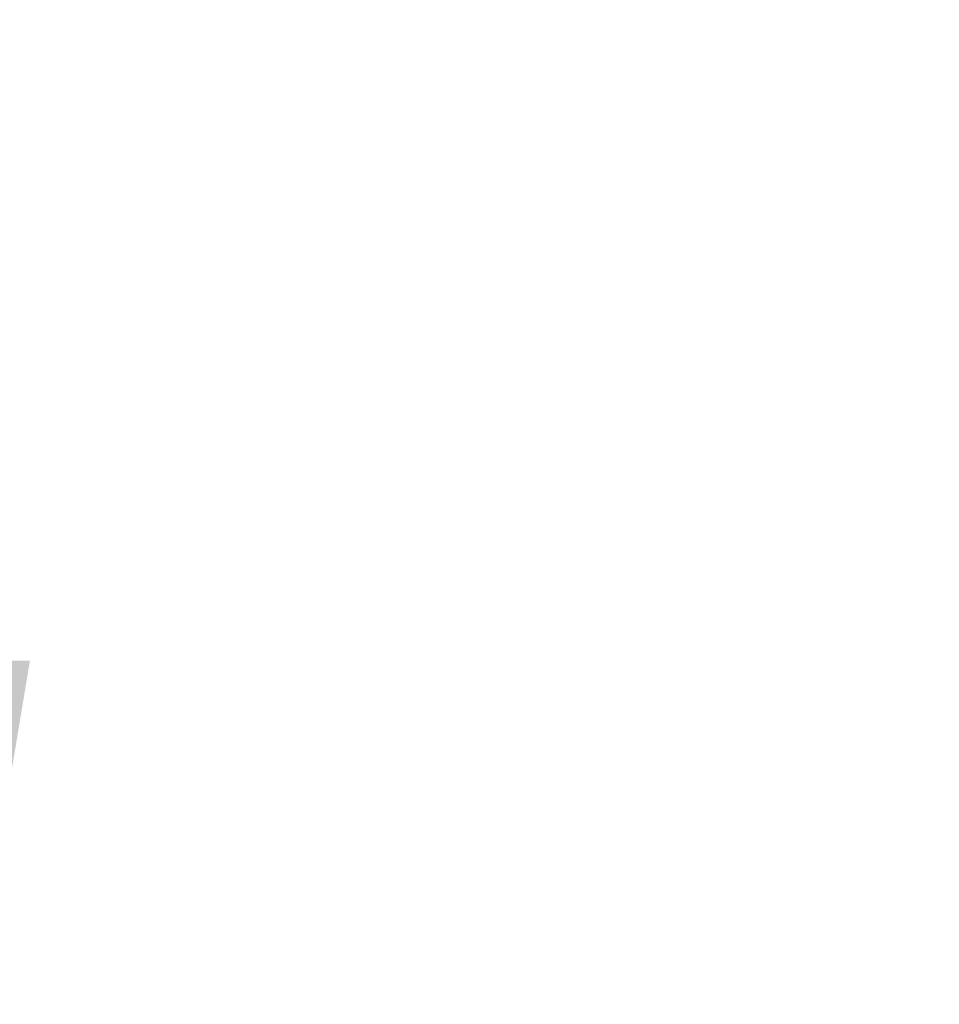
# Model space of a CAD drawing. Units: inches. Extents: x -28 to 150, y -83 to 20.
# Drawn here: x 3 to 4, y -57 to -56 of the extents above; entities that cross this region are included whole.
import ezdxf

# ---------------------------------------------------------------- set-up
doc = ezdxf.new("R2010")
doc.units = ezdxf.units.IN
doc.header["$MEASUREMENT"] = 0
doc.layers.add('GEN-TXT', color=7, linetype='Continuous')
doc.styles.add('Dim-Text', font='ARIAL.TTF')
doc.dimstyles.new('Dtl-Sht-MS .25 Scale', dxfattribs={"dimscale": 1.5, "dimtxt": 0.32, "dimasz": 0.32, "dimexe": 0.32, "dimexo": 0.16, "dimgap": 0.16, "dimtad": 1, "dimzin": 12, "dimdsep": 46, "dimtxsty": 'Dim-Text', "dimcen": 0.16, "dimclrd": 256, "dimclre": 256, "dimclrt": 256, "dimadec": 0, "dimazin": 3, "dimtfac": 1, "dimtmove": 0, "dimatfit": 0, "dimfxl": 0, "dimtolj": 1, "dimtzin": 0, "dimarcsym": 0})

# ---------------------------------------------------------------- blocks, each defined once
blk = doc.blocks.new('*D36')
at = {"layer": 'Defpoints', "color": 0}
for p in [(6.4278, -52.9309), (3.32, -56.9309), (6.4747, -56.9309)]:
    blk.add_point(p, dxfattribs=at)
at = {"layer": 'GEN-TXT', "lineweight": -2}
for p, q in [((6.1878, -52.9309), (2.84, -52.9309)), ((3.32, -53.4109), (3.32, -54.4427)), ((3.32, -56.4509), (3.32, -55.4191)), ((6.2347, -56.9309), (2.84, -56.9309))]:
    blk.add_line(p, q, dxfattribs=at)
at = {"layer": 'GEN-TXT'}
for points in [[(3.24, -53.4109), (3.4, -53.4109), (3.32, -52.9309)], [(3.24, -56.4509), (3.4, -56.4509), (3.32, -56.9309)]]:
    blk.add_solid(points, dxfattribs=at)
at = {"layer": 'GEN-TXT', "insert": (3.32, -54.9309), "char_height": 0.48, "attachment_point": 5, "rotation": 359.59, "style": 'Dim-Text'}
blk.add_mtext('\\A1;H / 2', dxfattribs=at)

msp = doc.modelspace()

# ---------------------------------------------------------------- dimensions: what is measured, and where the dimension line sits
at = {"layer": 'GEN-TXT', "color": 2}
dim = msp.add_linear_dim(base=(3.31996, -56.93087), p1=(6.42783, -52.93087), p2=(6.47471, -56.93087), angle=90, text='H / 2', dimstyle='Dtl-Sht-MS .25 Scale', override={"dimpost": "'", "dimse1": 0, "dimse2": 0}, dxfattribs=at)
dim.commit()
dim.dimension.update_dxf_attribs({"geometry": '*D36', "text_midpoint": (3.31996, -54.93087), "text_rotation": 359.59})

doc.saveas('drawing.dxf')
